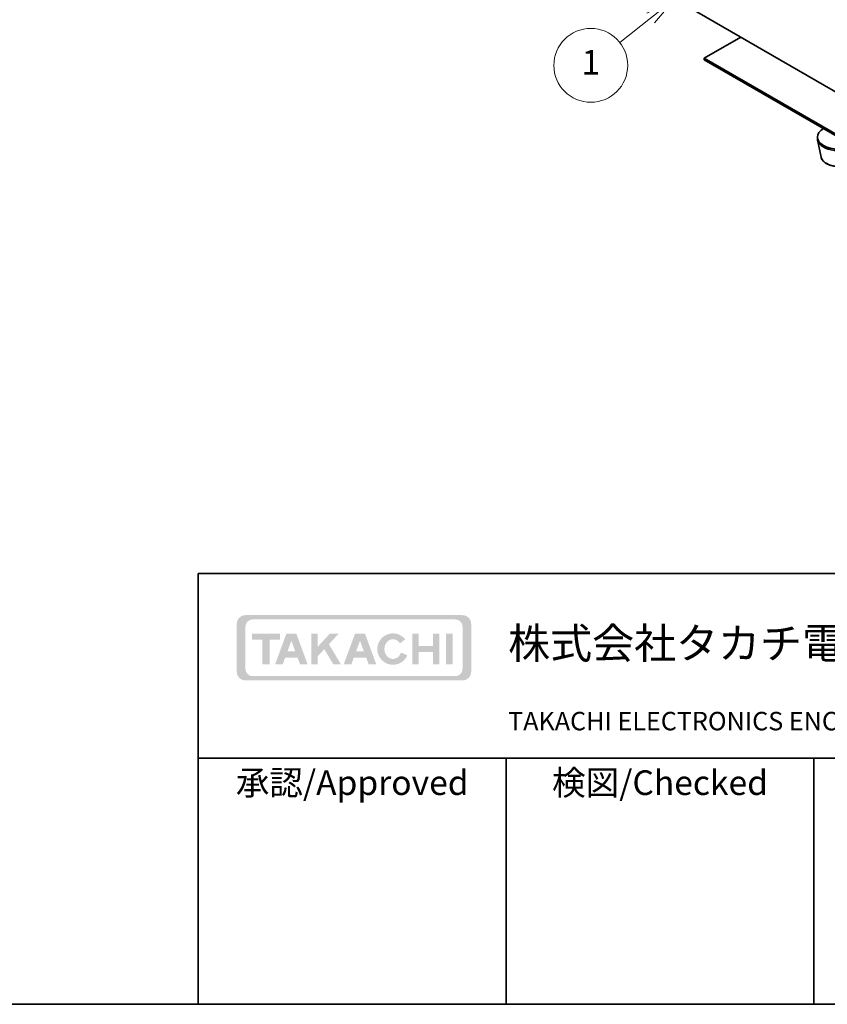
# Model space of a CAD drawing. Units: millimetres. Extents: x 94 to 12275, y 52 to 1878.
# Drawn here: x 1365 to 1791, y 52 to 572 of the extents above; entities that cross this region are included whole.
import ezdxf

# ---------------------------------------------------------------- set-up
doc = ezdxf.new("R2010")
doc.units = ezdxf.units.MM
doc.header["$LTSCALE"] = 6.5
for name, color, linetype, lineweight in [('Border (ISO)', 7, 'Continuous', 35), ('Hatch (ISO)', 1, 'Continuous', 18), ('Symbol (TK)', 100, 'Continuous', 18), ('Title (ISO)', 7, 'Continuous', 35), ('Visible (ISO)', 7, 'Continuous', 35), ('Visible Narrow (ISO)', 7, 'Continuous', 25)]:
    doc.layers.add(name, color=color, linetype=linetype, lineweight=lineweight)
doc.styles.add('Note Text (TK)', font='MS PGothic.ttf')
doc.styles.add('Note Text (TK2)', font='MS PGothic.ttf')
doc.styles.add('文字スタイル67', font='arial.ttf')

# ---------------------------------------------------------------- blocks, each defined once
blk = doc.blocks.new('図面枠 tk図枠')
at = {"layer": 'Border (ISO)'}
blk.add_line((14.50000000000001, 8.000000000000007), (405.4999999999999, 8.000000000000007), dxfattribs=at)
blk = doc.blocks.new('表題欄 tk表題欄')
at = {"layer": 'Hatch (ISO)'}
h = blk.add_hatch(color=256, dxfattribs=at)
edge = h.paths.add_edge_path(flags=0)
edge.add_arc((95.57537688673352, 236.2990653650367), 0.5958259999999996, 269.9999999999897, 360)
edge.add_line((96.17120288673351, 236.2990653650368), (96.17120288673348, 239.7107813650365))
edge.add_arc((95.5753768867335, 239.7107813650366), 0.5958259999999996, 0, 90.0000000000068)
edge.add_line((95.57537688673342, 240.3066073650366), (79.13710888673356, 240.3066073650366))
edge.add_arc((79.13710888673353, 239.7107813650366), 0.5958259999999996, 89.99999999999744, 180)
edge.add_line((78.54128288673353, 239.7107813650365), (78.54128288673331, 236.2990653650368))
edge.add_arc((79.13710888673332, 236.2990653650365), 0.5958259999999996, 180, 270.0000000000231)
edge.add_line((79.13710888673356, 235.7032393650365), (95.57537688673342, 235.7032393650367))
edge = h.paths.add_edge_path()
edge.add_line((77.83935088673357, 239.9556413650366), (77.83935088673357, 236.0542053650368))
edge.add_arc((78.54128288673346, 236.0542053650367), 0.7019319999998935, 180, 270.0000000000087)
edge.add_line((78.54128288673357, 235.3522733650368), (96.17120288673352, 235.3522733650368))
edge.add_arc((96.17120288673351, 236.0542053650367), 0.7019319999998921, 270, 360)
edge.add_line((96.8731348867334, 236.0542053650368), (96.87313488673352, 239.9556413650366))
edge.add_arc((96.1712028867336, 239.9556413650367), 0.7019319999998921, 0, 90.00000000000873)
edge.add_line((96.17120288673348, 240.6575733650367), (78.54128288673357, 240.6575733650366))
edge.add_arc((78.54128288673357, 239.9556413650366), 0.7019319999999984, 90, 180)
for points in [[(79.07181288673355, 239.1476033650369), (79.07181288673355, 238.6578833650367), (79.92066088673353, 238.6578833650367), (79.92066088673353, 236.6581933650368), (80.50832488673353, 236.6581933650368), (80.50832488673353, 238.6578833650367), (81.35717288673355, 238.6578833650367), (81.35717288673355, 239.1476033650369)], [(85.68407849525303, 236.6581933650368), (84.9434673993943, 237.8918698287545), (84.41792288673358, 237.3246628822781), (84.41792288673358, 236.6581933650368), (83.89555488673355, 236.6581933650368), (83.89555488673355, 239.1476033650369), (84.41792288673358, 239.1476033650369), (84.41792288673358, 238.0993979968839), (85.38913556809511, 239.1476033650369), (86.10696490847272, 239.1476033650369), (85.31925422435492, 238.2974470774499), (86.30334488673353, 236.6581933650368)], [(92.09142939614459, 239.1476033650369), (92.09142939614459, 236.6581933650368), (92.60971639614465, 236.6581933650368), (92.60971639614465, 237.6580383650368), (93.76872039614462, 237.6580383650368), (93.76872039614462, 236.6581933650368), (94.28700739614459, 236.6581933650368), (94.28700739614459, 239.1476033650369), (93.76872039614462, 239.1476033650369), (93.76872039614462, 238.1477583650367), (92.60971639614465, 238.1477583650367), (92.60971639614465, 239.1476033650369)], [(94.84202339614467, 239.1476033650369), (94.84202339614467, 236.6581933650368), (95.36439139614473, 236.6581933650368), (95.36439139614473, 239.1476033650369)]]:
    blk.add_hatch(color=256, dxfattribs=at).paths.add_polyline_path(points)
h = blk.add_hatch(color=256, dxfattribs=at)
h.paths.add_polyline_path([(82.59020695886475, 237.7110913650368), (81.95242681460243, 237.7110913650368), (82.27131688673356, 238.5794973650367)], flags=0)
h.paths.add_polyline_path([(82.77903014574996, 237.1968853650368), (81.76360362771717, 237.1968853650368), (81.56578886050404, 236.6581933650368), (80.94907288673355, 236.6581933650368), (81.86321688673357, 239.1476033650369), (82.67941688673353, 239.1476033650369), (83.59356088673351, 236.6581933650368), (82.97684491296302, 236.6581933650368)])
h = blk.add_hatch(color=256, dxfattribs=at)
h.paths.add_polyline_path([(87.52707281460246, 237.7110913650368), (88.16485295886469, 237.7110913650368), (87.84596288673359, 238.5794973650367)], flags=0)
h.paths.add_polyline_path([(87.14043486050403, 236.6581933650368), (87.3382496277172, 237.1968853650368), (88.35367614574989, 237.1968853650368), (88.551490912963, 236.6581933650368), (89.16820688673343, 236.6581933650368), (88.25406288673352, 239.1476033650369), (87.43786288673356, 239.1476033650369), (86.52371888673358, 236.6581933650368)])
h = blk.add_hatch(color=256, dxfattribs=at)
edge = h.paths.add_edge_path()
edge.add_arc((90.52309888673334, 237.9028983650369), 1.273272000000011, 38.55054079078439, 336.5820184016556)
edge.add_line((91.69149139614446, 237.3968543650369), (91.17255542714857, 237.6216113977801))
edge.add_ellipse((90.52309888673352, 237.9028983650369), major_axis=(0, -0.7998759999999119), ratio=0.8673469387756529, start_angle=128.5505407907963, end_angle=426.582018401653, ccw=False)
edge.add_line((91.09381514418376, 238.3576891122095), (91.51887237036831, 238.6964075050431))
at = {"layer": 'Title (ISO)'}
for p, q in [((74.70882392282105, 244.052739026017), (255.7088239228211, 244.052739026017)), ((74.70882392282105, 209.052739026017), (74.70882392282105, 244.052739026017)), ((74.70882392282105, 229.052739026017), (230.7088239228211, 229.052739026017)), ((99.70882392282108, 229.052739026017), (99.70882392282108, 209.052739026017)), ((124.708823922821, 229.052739026017), (124.708823922821, 209.052739026017)), ((255.7088239228211, 209.052739026017), (74.70882392282105, 209.052739026017))]:
    blk.add_line(p, q, dxfattribs=at)
at = {"layer": 'Title (ISO)', "color": 7, "attachment_point": 4, "line_spacing_factor": 1.5, "style": 'Note Text (TK)'}
for s, insert, char_height in [('株式会社タカチ電機工業', (99.87313488673345, 238.052739026017), 2.5), ('\\fArial|b0|i0;\\H1.4986;TAKACHI ELECTRONICS ENCLOSURE CO., LTD.', (99.87313488673342, 232.052739026017), 1.49859994649887)]:
    blk.add_mtext(s, dxfattribs=dict(at, insert=insert, char_height=char_height))
at = {"layer": 'Title (ISO)', "color": 1, "char_height": 2.000000029802322, "attachment_point": 5, "line_spacing_factor": 1.5, "style": 'Note Text (TK)'}
for s, insert in [('\\fＭＳ Ｐゴシック|b0|i0;\\H2.0000;承認/Approved', (87.20882392282108, 227.052739026017)), ('\\fＭＳ Ｐゴシック|b0|i0;\\H2.0000;検図/Checked', (112.208823922821, 227.052739026017))]:
    blk.add_mtext(s, dxfattribs=dict(at, insert=insert))
at = {"layer": 'Title (ISO)', "color": 7}
for tag, p, height, style in [('<品名>_001', (157.4957557410029, 235.774329935108), 2.5, 'Note Text (TK)'), ('<Title>_001', (157.489178626233, 230.5520568828656), 2.000000029802322, '文字スタイル67'), ('<尺度>_001', (238.5355284682756, 222.3098412987444), 2.5, 'Note Text (TK)'), ('<ページ_No.>_001', (237.9488807410029, 213.302739026017), 2.5, 'Note Text (TK)'), ('<総ページ数>_001', (246.7926307410029, 213.302739026017), 2.5, 'Note Text (TK)'), ('作成日_001', (175.6250171046392, 211.2814322078352), 2.5, 'Note Text (TK)')]:
    blk.add_attdef(tag, p, '', height=height, dxfattribs=dict(at, style=style))
blk = doc.blocks.new('バルーン1')
at = {"layer": 'Symbol (TK)', "color": 100}
for p, q in [((263.1946080508828, 89.64875954910315), (260.9239566362429, 88.48938810163966)), ((261.2342454305489, 88.09731557757289), (263.1946080508828, 89.64875954910315)), ((261.5445342248549, 87.7052430535061), (263.1946080508828, 89.64875954910315)), ((261.2342454305489, 88.09731557757289), (258.7266875534047, 86.11281765284916))]:
    blk.add_line(p, q, dxfattribs=at)
at = {"layer": 'Symbol (TK)'}
blk.add_circle((256.3791727150331, 84.25497884981726), 3.000000044703483, dxfattribs=at)
at = {"layer": 'Symbol (TK)', "color": 7, "insert": (256.3791727150331, 84.23743499096875), "char_height": 2.000000029802322, "attachment_point": 5, "line_spacing_factor": 0.25, "style": 'Note Text (TK2)'}
blk.add_mtext('1', dxfattribs=at)

msp = doc.modelspace()

# ---------------------------------------------------------------- linework, layer by layer
at = {"layer": 'Visible (ISO)'}
for p, q in [((1668.724519412014, 606.9889923316368), (1939.081950512451, 450.8980567084305)), ((1745.622381866056, 562.5919907437024), (1726.353722078717, 551.4672248285566)), ((1726.353722078717, 551.4672248285566), (2005.307347256842, 390.4132742405811)), ((1726.353722078717, 550.6507282476286), (1726.353722078717, 551.4672248285564)), ((2005.307347256842, 389.5967776596535), (1726.353722078717, 550.6507282476288)), ((1786.064400197372, 509.0094026203193), (1786.064400197372, 509.8258992012469)), ((1787.988822408483, 499.2718606754605), (1786.141056183543, 508.2609474211355))]:
    msp.add_line(p, q, dxfattribs=at)
for centre, major_axis, start_param, end_param in [((1797.064400197372, 509.8258992012469), (-11.00000000000004, 1.76e-14), 5.49778714378173, 8.639379797371523), ((1797.064400197372, 509.0094026203193), (-11.00000000000004, -2.58e-14), 0, 2.447229268230383)]:
    msp.add_ellipse(centre, major_axis=major_axis, ratio=0.5773502691896208, start_param=start_param, end_param=end_param, dxfattribs=at)
msp.add_open_spline([(1787.988822408483, 499.2718606754606), (1788.106290789346, 498.7003958163245), (1788.356064149425, 498.155411244046), (1789.104121870292, 497.1022564408706), (1789.630420661526, 496.6066063099423), (1790.924076083662, 495.7156903929539), (1791.710362329432, 495.3326406741573), (1793.433292712546, 494.7406082345922), (1794.370807496447, 494.5329646961617), (1796.295776555852, 494.3088660070602), (1797.282395516904, 494.291033646144), (1799.216342306262, 494.4439922379325), (1800.163324523382, 494.6145019061749), (1801.934849986612, 495.1353007890758), (1802.758416965672, 495.4864507958678), (1804.196524612265, 496.3555934185428), (1804.812241342281, 496.8742365351318), (1805.705071354785, 498.0141901744753), (1806.007125938667, 498.625556741529), (1806.139977986261, 499.2718606754606)], degree=3, knots=[2.474320143184623, 2.474320143184623, 2.474320143184623, 2.474320143184623, 2.745371265064149, 2.745371265064149, 3.05388147799779, 3.05388147799779, 3.39013301819914, 3.39013301819914, 3.728019055039139, 3.728019055039139, 4.063133754369154, 4.063133754369154, 4.397966539500361, 4.397966539500361, 4.735246007646753, 4.735246007646753, 5.07311349651373, 5.07311349651373, 5.379661490789644, 5.379661490789644, 5.379661490789644, 5.379661490789644], dxfattribs=at)
at = {"layer": 'Visible Narrow (ISO)'}
msp.add_ellipse((1797.064400197372, 499.8937090190715), major_axis=(9.139266835449138, -1.4e-14), ratio=0.5773502691896205, start_param=3.259718306582198, end_param=6.165059654187207, dxfattribs=at)

# ---------------------------------------------------------------- block references
at = {"xscale": 6.5, "yscale": 6.5, "zscale": 6.5}
for name, p in [('図面枠 tk図枠', (0, 0)), ('表題欄 tk表題欄', (973.6426445016627, -1306.84280366911))]:
    msp.add_blockref(name, p, dxfattribs=at)
at = {"layer": 'Symbol (TK)', "xscale": 6.5, "yscale": 6.5, "zscale": 6.5}
msp.add_blockref('バルーン1', (0, 0), dxfattribs=at)

doc.saveas('drawing.dxf')
